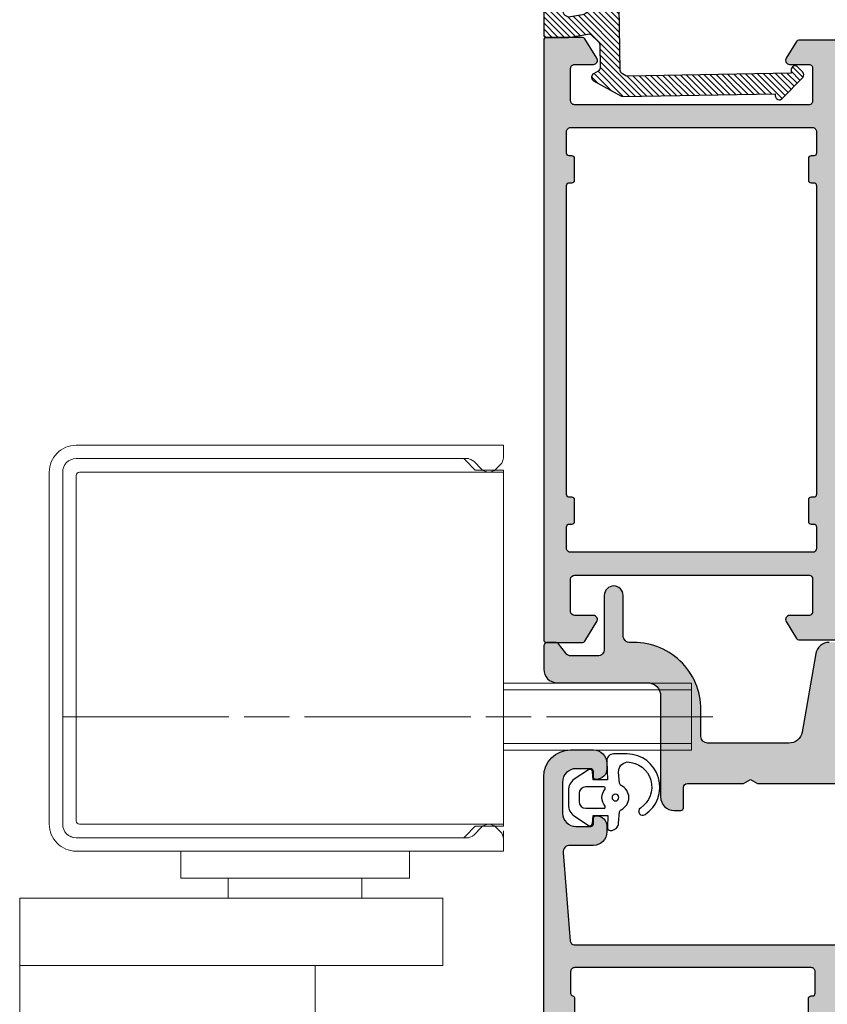
# Model space of a CAD drawing. Units: millimetres. Extents: x 121 to 9948, y -206 to 3918.
# Drawn here: x 8735 to 8795, y 2717 to 2790 of the extents above; entities that cross this region are included whole.
import ezdxf

# ---------------------------------------------------------------- set-up
doc = ezdxf.new("R2010")
doc.units = ezdxf.units.MM
doc.linetypes.add('CENTERLINE', pattern=[30, 12, -1.5, 3, -1.5, 12])
for name, color, linetype in [('Alum-Profile-Contour_Deko', 4, 'Continuous'), ('Alum-Profile-Hatch_Deko', 1, 'Continuous'), ('LIST-ANSLAG', 2, 'Continuous')]:
    doc.layers.add(name, color=color, linetype=linetype)
doc.layers.add('Dimensions_Deko', color=7, linetype='Continuous', lineweight=0)

# ---------------------------------------------------------------- blocks, each defined once
blk = doc.blocks.new('Door closer')
at = {"color": 251, "linetype": 'Continuous', "true_color": 0x4d4d4d}
for p, q in [((49.98059237999951, 76.94809000000032), (18.18059199999925, 76.94809000000032)), ((49.98059237999951, 76.03742986000032), (49.98059237999951, 76.94809000000032)), ((47.03059239999948, 75.94809004000024), (18.18059199999925, 75.94809004000024)), ((18.18059199999925, 75.94809004000024), (47.36993219999931, 75.94809004000024)), ((47.03059239999948, 75.94809005000025), (47.13059239999939, 75.84809004000022)), ((47.88059239999939, 75.09809003600026), (47.13059239999939, 75.84809004000022)), ((47.8002622999993, 75.72842012000024), (48.36092249999956, 75.16775995060027)), ((49.42158263799956, 75.16775995060027), (49.76092246999951, 75.50709978000032)), ((16.18059199999925, 74.94809004000024), (16.18059199999925, 48.74809000000027)), ((17.18059199999925, 74.94809004000024), (17.18059199999925, 48.74809000000027)), ((17.18059199999925, 48.74809000000027), (17.18059199999925, 74.94809004000024)), ((18.43059199999925, 74.94809004000024), (49.98059237999951, 74.94809004000024)), ((49.98059237999951, 75.09809003600026), (47.88059239999939, 75.09809003600026)), ((49.98059237999951, 75.04809004000026), (49.98059237999951, 75.09809003600026)), ((49.98059237999951, 74.94809004000024), (49.98059237999951, 75.04809004000026)), ((49.98059237999951, 74.84809004000022), (49.98059237999951, 74.94809004000024)), ((49.98059237999951, 48.8480900000003), (49.98059237999951, 74.84809004000022)), ((18.18059199999925, 48.99809000000027), (18.18059199999925, 74.69809004000024)), ((63.98059400000056, 59.24807999999939), (49.98059400000056, 59.24807999999939)), ((63.98059400000056, 58.74807999999939), (49.98059400000056, 58.74807999999939)), ((63.98059400000056, 59.24807999999939), (63.98059400000056, 54.24807999999939)), ((63.98059400000056, 54.74807999999939), (49.98059400000056, 54.74807999999939)), ((63.98059400000056, 54.24807999999939), (49.98059400000056, 54.24807999999939)), ((49.98059237999951, 48.74809000000027), (18.43059199999925, 48.74809000000027)), ((47.13059239999939, 47.8480900000003), (47.88059239999939, 48.5980900000003)), ((48.36092249999956, 48.52842000000032), (47.8002622999993, 47.96776000000023)), ((47.88059239999939, 48.5980900000003), (49.98059237999951, 48.5980900000003)), ((49.76092246999951, 48.18908000000022), (49.42158263799956, 48.52842000000032)), ((49.98059237999951, 48.74809000000027), (49.98059237999951, 48.8480900000003)), ((49.98059237999951, 48.64809000000025), (49.98059237999951, 48.74809000000027)), ((49.98059237999951, 48.5980900000003), (49.98059237999951, 48.64809000000025)), ((18.18059199999925, 47.74809000000027), (47.03059239999948, 47.74809000000027)), ((47.36993219999931, 47.74809000000027), (18.18059199999925, 47.74809000000027)), ((47.13059239999939, 47.8480900000003), (47.03059239999948, 47.74809000000027)), ((49.98059237999951, 46.74809000000027), (49.98059237999951, 47.65875000000028)), ((49.98059400000056, 47.04808000000048), (49.98059400000056, 48.24807999999939)), ((49.98059400000056, 46.74807999999939), (49.98059400000056, 47.04808000000048)), ((18.18059199999925, 46.74809000000027), (49.98059237999951, 46.74809000000027)), ((25.98052800000005, 44.7480400000004), (25.98052800000005, 46.74807999999939)), ((42.98052800000005, 46.74807999999939), (42.98052800000005, 44.7480400000004)), ((42.98052800000005, 44.7480400000004), (25.98052800000005, 44.7480400000004)), ((29.50555200000053, 44.19809999999961), (29.50555200000053, 44.7480400000004)), ((29.50555200000053, 44.7480400000004), (29.50555200000053, 43.2480400000004)), ((39.45562600000085, 44.7480400000004), (39.45557800000097, 43.2480400000004)), ((39.45562600000085, 44.19809999999961), (39.45562600000085, 44.7480400000004)), ((13.98058599999968, 29.99807999999939), (13.98058599999968, 43.2480400000004)), ((13.98058599999968, 43.2480400000004), (32.50554999999986, 43.2480400000004)), ((29.50555200000053, 43.2480400000004), (45.48059400000056, 43.2480400000004)), ((45.48059400000056, 43.2480400000004), (45.48059400000056, 38.2480400000004)), ((13.98058599999968, 38.2480400000004), (32.42637400000058, 38.2480400000004)), ((45.48059400000056, 38.2480400000004), (32.42637400000058, 38.2480400000004)), ((35.98059000000103, 38.2480400000004), (35.98059000000103, 29.99807999999939)), ((35.98059000000103, 38.2480400000004), (35.98059000000103, 29.9980599999999))]:
    blk.add_line(p, q, dxfattribs=at)
at = {"color": 251, "linetype": 'CENTERLINE', "true_color": 0x4d4d4d}
for p, q in [((17.18059199999925, 56.74809000000027), (57.24449499999946, 56.74809000000027)), ((65.55609200000072, 56.74807999999939), (20.48059199999989, 56.74807999999939))]:
    blk.add_line(p, q, dxfattribs=at)
at = {"color": 251, "linetype": 'Continuous', "true_color": 0x4d4d4d}
for centre, radius, start, end in [((18.18059199999925, 74.94809004000024), 2, 89.999989999999, 180.000010000001), ((18.18059199999925, 74.94809004000024), 1, 90, 180), ((18.18059199999925, 74.94809004000024), 1, 89.999989999999, 180.000010000001), ((47.2699321999994, 75.19809003600028), 0.75, 44.99998999998866, 90.00000900000612), ((49.23059237999951, 76.03742986000032), 0.75, 314.9999900000091, 1.000000100642856e-05), ((18.43059199999925, 74.69809004000024), 0.25, 90, 180), ((48.89125254999954, 75.69809004000024), 0.75, 224.9999899999887, 315.0000100000113), ((18.18059199999925, 48.74809000000027), 2, 179.999989999999, 270.000010000001), ((18.18059199999925, 48.74809000000027), 1, 179.999989999999, 270.000010000001), ((18.18059199999925, 48.74809000000027), 1, 180, 270), ((18.43059199999925, 48.99809000000027), 0.25, 180, 270), ((48.89125254999954, 47.99809000000027), 0.75, 44.99998999998866, 135.0000129999875), ((47.2699321999994, 48.49809000000027), 0.75, 269.999989999999, 315.0000100000113), ((49.23059237999951, 47.65875000000028), 0.75, 359.999989999999, 45.0000099999909)]:
    blk.add_arc(centre, radius, start, end, dxfattribs=at)
blk = doc.blocks.new('74002')
at = {"layer": 'Alum-Profile-Hatch_Deko', "true_color": 0xa6a6a6}
h = blk.add_hatch(color=253, dxfattribs=at)
h.dxf.hatch_style = 1
edge = h.paths.add_edge_path(flags=16)
edge.add_arc((15.49999999999996, 1.99999999995752), 0.2999999999999936, -90.00000002239989, 3.609557097661309e-11, ccw=False)
edge.add_line((15.49999999988268, 1.699999999957527), (13.89999999992165, 1.700000000584168))
edge.add_arc((13.89999999999991, 1.900000000584036), 0.1999999999998678, 180.0000000000142, 269.99999997757834, ccw=False)
edge.add_line((13.70000000000005, 1.900000000583987), (13.70000000000005, 2.10000000074524))
edge.add_arc((13.49999999999995, 2.100000000745421), 0.2000000000000917, 359.9999999999481, 449.9999999762115)
edge.add_line((13.50000000008299, 2.300000000745513), (11.90000000008308, 2.300000001408534))
edge.add_arc((11.90000000000004, 2.100000001408535), 0.1999999999999993, 89.9999999762115, 179.9999999999481)
edge.add_line((11.70000000000005, 2.100000001408716), (11.70000000000005, 1.899999999833199))
edge.add_arc((11.49999999999991, 1.899999999833057), 0.2000000000001307, -89.99999999997561, 4.0813574742060155e-11, ccw=False)
edge.add_line((11.5, 1.699999999832926), (-11.49999999999977, 1.699999999832926))
edge.add_arc((-11.49999999999997, 1.899999999833), 0.2000000000000739, 180.0000000000733, 270.000000000057, ccw=False)
edge.add_line((-11.70000000000005, 1.899999999832744), (-11.70000000000005, 2.100000001408716))
edge.add_arc((-11.90000000000004, 2.100000001408535), 0.1999999999999993, 5.190665240148477e-11, 90.00000002378852)
edge.add_line((-11.90000000008308, 2.300000001408534), (-13.50000000008299, 2.300000000745058))
edge.add_arc((-13.50000000000012, 2.100000000745137), 0.1999999999999211, 90.00000002373964, 179.9999999999705)
edge.add_line((-13.70000000000005, 2.10000000074524), (-13.70000000000005, 1.900000000583987))
edge.add_arc((-13.89999999999991, 1.900000000584036), 0.1999999999998678, 270.00000002242166, 359.99999999998573, ccw=False)
edge.add_line((-13.89999999992165, 1.700000000584168), (-15.49999999988268, 1.699999999957527))
edge.add_arc((-15.50000000000013, 1.999999999957349), 0.2999999999998224, 180.0000000000182, 270.00000002243246, ccw=False)
edge.add_line((-15.79999999999995, 1.999999999957254), (-15.79999999999995, 19.99999999995725))
edge.add_arc((-15.49999999999994, 19.99999999995742), 0.3000000000000131, 90.0000000000112, 180.0000000000319, ccw=False)
edge.add_line((-15.5, 20.29999999995744), (-13.90000000000009, 20.29999999995744))
edge.add_arc((-13.9000000000002, 20.09999999995728), 0.2000000000001592, -3.26281224261038e-11, 89.99999999996737, ccw=False)
edge.add_line((-13.70000000000005, 20.09999999995716), (-13.70000000000005, 19.89999999995734))
edge.add_arc((-13.5000000000002, 19.89999999995737), 0.1999999999998465, 180.0000000000082, 269.9999999999919)
edge.add_line((-13.50000000000023, 19.69999999995753), (-11.89999999999986, 19.69999999995753))
edge.add_arc((-11.89999999999993, 19.89999999995742), 0.1999999999998892, 270.0000000000203, 359.9999999999797)
edge.add_line((-11.70000000000005, 19.89999999995734), (-11.70000000000005, 20.09999999995762))
edge.add_arc((-11.50000000000019, 20.09999999995758), 0.1999999999998536, 90.00000000001017, 179.9999999999898, ccw=False)
edge.add_line((-11.50000000000023, 20.29999999995744), (11.50000000000023, 20.29999999995744))
edge.add_arc((11.50000000000019, 20.09999999995758), 0.1999999999998536, 1.0174971976084635e-11, 89.99999999998983, ccw=False)
edge.add_line((11.70000000000005, 20.09999999995762), (11.70000000000005, 19.89999999995734))
edge.add_arc((11.89999999999993, 19.89999999995742), 0.1999999999998892, 180.0000000000203, 269.9999999999797)
edge.add_line((11.89999999999986, 19.69999999995753), (13.5, 19.69999999995753))
edge.add_arc((13.50000000000003, 19.89999999995754), 0.2000000000000171, 269.9999999999919, 359.999999999943)
edge.add_line((13.70000000000005, 19.89999999995734), (13.70000000000005, 20.09999999995716))
edge.add_arc((13.9000000000002, 20.09999999995728), 0.2000000000001592, 90.00000000003263, 180.0000000000326, ccw=False)
edge.add_line((13.90000000000009, 20.29999999995744), (15.5, 20.29999999995744))
edge.add_arc((15.50000000000011, 19.99999999995759), 0.2999999999998444, 2.2282620193436742e-11, 90.00000000002137, ccw=False)
edge.add_line((15.79999999999995, 19.99999999995771), (15.79999999999995, 1.999999999957708))
edge = h.paths.add_edge_path()
edge.add_arc((16.4000000000003, 22.29999999995787), 0.3000000000001641, 179.9999999999966, 270.00000000000335, ccw=False)
edge.add_line((16.10000000000014, 22.29999999995789), (16.10000000000014, 22.59999999995807))
edge.add_line((16.10000000000014, 22.59999999995807), (17.02376043070353, 24.19999999995753))
edge.add_arc((16.85055534994667, 24.29999999995766), 0.2000000000000472, 329.9999999999638, 449.9999999999857)
edge.add_line((16.85055534994672, 24.49999999995771), (15.46491470389151, 24.49999999995771))
edge.add_arc((15.46491470389142, 23.49999999995769), 1.000000000000014, 89.99999999999511, 149.9999999999996)
edge.add_line((14.59888930010698, 23.99999999995771), (13.58852632902494, 22.24999999995771))
edge.add_arc((13.15551362713239, 22.49999999995738), 0.500000000000125, 270.00000000003297, 330.000000000052, ccw=False)
edge.add_line((13.15551362713268, 21.99999999995725), (-13.15551362713268, 21.99999999995725))
edge.add_arc((-13.15551362713272, 22.49999999995726), 0.5000000000000107, 210.0000000000007, 270.00000000000466, ccw=False)
edge.add_line((-13.58852632902494, 22.24999999995725), (-14.59888930010698, 23.99999999995725))
edge.add_arc((-15.46491470389151, 23.49999999995709), 1.000000000000164, 30.0000000000054, 90)
edge.add_line((-15.46491470389151, 24.49999999995725), (-16.85055534994649, 24.49999999995725))
edge.add_arc((-16.85055534994661, 24.29999999995717), 0.200000000000081, 89.99999999996538, 210.0000000000201)
edge.add_line((-17.02376043070353, 24.19999999995707), (-16.10000000000014, 22.59999999995716))
edge.add_line((-16.10000000000014, 22.59999999995716), (-16.10000000000014, 22.29999999995744))
edge.add_arc((-16.40000000000013, 22.29999999995725), 0.2999999999999936, -89.99999999999261, 3.5981884138891473e-11, ccw=False)
edge.add_line((-16.40000000000009, 21.99999999995725), (-20.25278640449983, 21.99999999995725))
edge.add_arc((-20.25278640449956, 21.69999999995691), 0.3000000000003453, 90.00000000005225, 136.0325532874285)
edge.add_arc((-20.6162346570028, 22.03760554179161), 0.1961910232681603, 160.0927937712108, 318.76050839702384, ccw=False)
edge.add_line((-20.80070234634059, 22.10440815552329), (-20.74864564627796, 22.27596220214855))
edge.add_line((-20.74864564627796, 22.27596220214855), (-19.66408119930634, 24.16180589400938))
edge.add_line((-19.66408119930634, 24.16180589400938), (-19.34232347108832, 24.15124452778264))
edge.add_arc((-19.33576221060103, 24.35113687346093), 0.1999999999998811, 268.1199999999786, 388.1199999999795)
edge.add_line((-19.15936973097791, 24.44540082803724), (-19.31150364208634, 24.73008311126841))
edge.add_arc((-20.01707356057937, 24.35302729296279), 0.8000000000002436, 28.11999999998497, 78.12000000001194)
edge.add_line((-19.85238347356358, 25.13589201642344), (-21.6656139442216, 25.51733861255116))
edge.add_arc((-21.72906262605796, 25.21573129871889), 0.3082088690869983, 78.11999999998335, 179.8863739944276)
edge.add_line((-22.03727088907158, 25.21634252209378), (-22.03718721128394, 23.71198470728314))
edge.add_line((-22.03718721128394, 23.71198470728314), (-21.98934146128545, 23.69746629803558))
edge.add_arc((-22.07645191676957, 23.41039179804406), 0.3000000000000507, -25.320814721409192, 73.12000000000091, ccw=False)
edge.add_line((-21.80527374563235, 23.28208591548719), (-22.29999999999995, 21.99999999995771))
edge.add_line((-22.29999999999995, 21.99999999995771), (-22.29999999999995, 18.98751566644933))
edge.add_arc((-22.1, 18.98751566644918), 0.1999999999999531, 179.9999999999593, 238.2284295004786)
edge.add_line((-22.2053068047519, 18.81748485490925), (-20.9579602071276, 18.04495378583988))
edge.add_arc((-20.80000000000004, 18.30000000315009), 0.3000000000000442, 238.2284295005574, 360.0000000000244)
edge.add_line((-20.5, 18.30000000315022), (-20.5, 19.73417878954024))
edge.add_arc((-20.23924116099587, 19.74208939634507), 0.2608788029311772, 81.34878382165391, 181.7376416370861, ccw=False)
edge.add_line((-20.20000000000005, 20.00000000315003), (-17.80000000000086, 20.00000000314958))
edge.add_arc((-17.76075883900407, 19.74208939634484), 0.2608788029311029, -1.7376416370358925, 98.65121617856562, ccw=False)
edge.add_line((-17.5, 19.73417878954024), (-17.5, 13.90000000314967))
edge.add_line((-17.5, 13.90000000314967), (-17.5, 11.90000000314967))
edge.add_line((-17.5, 11.90000000314967), (-17.5, 2.300000003149762))
edge.add_arc((-17.79999999999984, 2.300000003149876), 0.2999999999998408, 269.9999999999783, 359.9999999999783, ccw=False)
edge.add_line((-17.79999999999995, 2.000000003150035), (-20.20000000000005, 2.000000003150035))
edge.add_arc((-20.20000000000016, 2.300000003149876), 0.2999999999998408, 180.0000000000217, 270.00000000002166, ccw=False)
edge.add_line((-20.5, 2.300000003149762), (-20.5, 3.700000003149853))
edge.add_arc((-20.79999999999997, 3.700000003149666), 0.2999999999999652, 3.579184201540693e-11, 121.7715704994694)
edge.add_line((-20.9579602071276, 3.955046220459735), (-22.40530680475194, 3.058647243217365))
edge.add_arc((-22.30000000000042, 2.888616431677643), 0.1999999999995807, 121.771570499462, 179.9999999999702)
edge.add_line((-22.5, 2.888616431677747), (-22.5, 0.2000000000002728))
edge.add_arc((-22.29999999999984, 0.2000000000001538), 0.2000000000001556, 179.9999999999659, 269.9999999999685)
edge.add_line((-22.29999999999995, 0), (22.29999999999995, 0))
edge.add_arc((22.29999999999973, 0.2000000000000401), 0.2000000000000401, 270.0000000000641, 360.0000000000667)
edge.add_line((22.49999999999977, 0.2000000000002728), (22.49999999999977, 2.888616431677747))
edge.add_arc((22.30000000000009, 2.888616431678039), 0.1999999999996867, 359.9999999999161, 418.2284295005209)
edge.add_line((22.40530680475172, 3.05864724321782), (20.95796020712783, 3.955046220459735))
edge.add_arc((20.80000000000001, 3.70000000314973), 0.3000000000000097, 58.22842950049423, 179.9999999999764)
edge.add_line((20.5, 3.700000003149853), (20.5, 2.300000003149762))
edge.add_arc((20.19999999999999, 2.300000003149592), 0.3000000000000114, -89.99999999998909, 3.26281224261038e-11, ccw=False)
edge.add_line((20.20000000000005, 2.00000000314958), (17.79999999999995, 2.00000000314958))
edge.add_arc((17.80000000000001, 2.300000003149592), 0.3000000000000114, 179.9999999999674, 269.9999999999891, ccw=False)
edge.add_line((17.5, 2.300000003149762), (17.5, 11.90000000314967))
edge.add_line((17.5, 11.90000000314967), (17.5, 13.90000000314967))
edge.add_line((17.5, 13.90000000314967), (17.5, 19.73417878953887))
edge.add_arc((17.76075883900397, 19.74208939634477), 0.2608788029310461, 81.34878382161332, 181.7376416373212, ccw=False)
edge.add_line((17.79999999999995, 20.00000000314958), (20.20000000000005, 20.00000000315003))
edge.add_arc((20.23924116099587, 19.74208939634507), 0.2608788029311772, -1.737641637086199, 98.65121617834609, ccw=False)
edge.add_line((20.5, 19.73417878954024), (20.5, 18.30000000314976))
edge.add_arc((20.79999999999992, 18.30000000314987), 0.2999999999999226, 180.000000000021, 301.771570499484)
edge.add_line((20.9579602071276, 18.04495378583988), (22.20530680475167, 18.81748485490925))
edge.add_arc((22.0999999999999, 18.98751566644938), 0.2000000000000533, 301.7715704994607, 359.9999999999848)
edge.add_line((22.29999999999995, 18.98751566644933), (22.29999999999995, 21.99999999995771))
edge.add_line((22.29999999999995, 21.99999999995771), (21.80527374563235, 23.28208591548764))
edge.add_arc((22.07645191676955, 23.41039179804453), 0.3000000000000348, 106.87999999999579, 205.3208147214129, ccw=False)
edge.add_line((21.98934146128545, 23.69746629803603), (22.03718721128394, 23.71198470728359))
edge.add_line((22.03718721128394, 23.71198470728359), (22.03727088907158, 25.21634252210833))
edge.add_arc((21.72906262605785, 25.21573129871964), 0.3082088690871348, 0.1136260081388541, 101.879999999991)
edge.add_line((21.6656139442216, 25.51733861255207), (19.85238347356358, 25.13589201642435))
edge.add_arc((20.01707356057969, 24.35302729296371), 0.8000000000003007, 101.8800000000109, 154.7793791106647)
edge.add_arc((19.57877363324144, 24.78623900002884), 0.2999998078489883, 197.6519399849237, 197.9242563975996, ccw=False)
edge.add_line((19.29289896514001, 24.69526890138468), (19.15936973097791, 24.44540082803769))
edge.add_arc((19.33576221060098, 24.35113687346137), 0.1999999999998543, 151.8800000000103, 271.8799999999687)
edge.add_line((19.34232347108809, 24.15124452778309), (19.66408119930634, 24.16180589400983))
edge.add_line((19.66408119930634, 24.16180589400983), (20.74864564627819, 22.27596220214809))
edge.add_line((20.74864564627819, 22.27596220214809), (20.80070234634036, 22.1044081555242))
edge.add_arc((20.61623465700271, 22.03760554179241), 0.1961910232680648, -138.76050839721762, 19.907206228832308, ccw=False)
edge.add_arc((20.25278640450004, 21.69999999995751), 0.3000000000001991, 43.96744671280138, 89.99999999995386)
edge.add_line((20.25278640450028, 21.99999999995771), (16.40000000000032, 21.99999999995771))
at = {"layer": 'Alum-Profile-Contour_Deko'}
blk.add_lwpolyline([(-22.29999999999995, 21.99999999995771), (-22.29999999999995, 18.98751566644933, 0.2596812337301362), (-22.2053068047519, 18.81748485490925), (-20.9579602071276, 18.04495378583988, 0.5877032589249179), (-20.5, 18.30000000315022), (-20.5, 19.73417878954024, -0.4683749459842422), (-20.20000000000005, 20.00000000315003), (-17.80000000000086, 20.00000000314958, -0.4683749459851415), (-17.5, 19.73417878954024), (-17.5, 13.90000000314967), (-17.5, 11.90000000314967), (-17.5, 2.300000003149762, -0.4142135623730951), (-17.79999999999995, 2.000000003150035), (-20.20000000000005, 2.000000003150035, -0.414213562373095), (-20.5, 2.300000003149762), (-20.5, 3.700000003149853, 0.5877032589247204), (-20.9579602071276, 3.955046220459735), (-22.40530680475194, 3.058647243217365, 0.2596812337300832), (-22.5, 2.888616431677747), (-22.5, 0.2000000000002728, 0.4142135623731106), (-22.29999999999995, 0), (22.29999999999995, 0, 0.4142135623731106), (22.49999999999977, 0.2000000000002728), (22.49999999999977, 2.888616431677747, 0.2596812337305344), (22.40530680475172, 3.05864724321782), (20.95796020712783, 3.955046220459735, 0.5877032589250059), (20.5, 3.700000003149853), (20.5, 2.300000003149762, -0.4142135623732061), (20.20000000000005, 2.00000000314958), (17.79999999999995, 2.00000000314958, -0.4142135623732062), (17.5, 2.300000003149762), (17.5, 11.90000000314967), (17.5, 13.90000000314967), (17.5, 19.73417878953887, -0.4683749459857081), (17.79999999999995, 20.00000000314958), (20.20000000000005, 20.00000000315003, -0.468374945984242), (20.5, 19.73417878954024), (20.5, 18.30000000314976, 0.5877032589248914), (20.9579602071276, 18.04495378583988), (22.20530680475167, 18.81748485490925, 0.2596812337301574), (22.29999999999995, 18.98751566644933), (22.29999999999995, 21.99999999995771)], format="xyb", dxfattribs=at)
blk.add_lwpolyline([(15.79999999999995, 1.999999999957708, -0.4142135624877876), (15.49999999988268, 1.699999999957527), (13.89999999992165, 1.700000000584168, -0.4142135622584038), (13.70000000000005, 1.900000000583987), (13.70000000000005, 2.10000000074524, 0.4142135622517545), (13.50000000008299, 2.300000000745513), (11.90000000008308, 2.300000001408534, 0.4142135624944355), (11.70000000000005, 2.100000001408716), (11.70000000000005, 1.899999999833199, -0.4142135623731784), (11.5, 1.699999999832926), (-11.49999999999977, 1.699999999832926, -0.4142135623730118), (-11.70000000000005, 1.899999999832744), (-11.70000000000005, 2.100000001408716, 0.4142135624944355), (-11.90000000008308, 2.300000001408534), (-13.50000000008299, 2.300000000745058, 0.4142135622515882), (-13.70000000000005, 2.10000000074524), (-13.70000000000005, 1.900000000583987, -0.4142135622584038), (-13.89999999992165, 1.700000000584168), (-15.49999999988268, 1.699999999957527, -0.4142135624876765), (-15.79999999999995, 1.999999999957254), (-15.79999999999995, 19.99999999995725, -0.4142135623732012), (-15.5, 20.29999999995744), (-13.90000000000009, 20.29999999995744, -0.414213562373095), (-13.70000000000005, 20.09999999995716), (-13.70000000000005, 19.89999999995734, 0.4142135623730119), (-13.50000000000023, 19.69999999995753), (-11.89999999999986, 19.69999999995753, 0.4142135623728868), (-11.70000000000005, 19.89999999995734), (-11.70000000000005, 20.09999999995762, -0.414213562372991), (-11.50000000000023, 20.29999999995744), (11.50000000000023, 20.29999999995744, -0.414213562372991), (11.70000000000005, 20.09999999995762), (11.70000000000005, 19.89999999995734, 0.4142135623728868), (11.89999999999986, 19.69999999995753), (13.5, 19.69999999995753, 0.4142135623728453), (13.70000000000005, 19.89999999995734), (13.70000000000005, 20.09999999995716, -0.414213562373095), (13.90000000000009, 20.29999999995744), (15.5, 20.29999999995744, -0.4142135623730903), (15.79999999999995, 19.99999999995771)], format="xyb", close=True, dxfattribs=at)
blk = doc.blocks.new('74517')
at = {"layer": 'Alum-Profile-Hatch_Deko', "true_color": 0xa6a6a6}
h = blk.add_hatch(color=253, dxfattribs=at)
h.dxf.hatch_style = 1
edge = h.paths.add_edge_path()
edge.add_line((-50.36719635719555, -1.332484381990071), (-50.35539955179001, -1.28845810484836))
edge.add_line((-50.35539955179001, -1.28845810484836), (-48.8468977773764, -1.235780062106187))
edge.add_arc((-48.8364279283657, -1.535597310211835), 0.2999999999999173, -9.999999999996987, 91.99999999999028, ccw=False)
edge.add_line((-48.54098560246211, -1.587691763511884), (-48.8814788270588, -3.51872479786789))
edge.add_arc((-49.66932502946802, -3.37980625573492), 0.7999999999993621, 300.00000000004155, 350.00000000003376, ccw=False)
edge.add_line((-49.26932502946784, -4.072626578761628), (-49.54886312521057, -4.234017973587015))
edge.add_arc((-49.64886312521042, -4.060812892830172), 0.199999999999884, 180.0000000000079, 299.9999999999679, ccw=False)
edge.add_line((-49.8488631252103, -4.060812892830199), (-49.8488631252103, -3.715170818203205))
edge.add_line((-49.8488631252103, -3.715170818203205), (-51.5821030304196, -2.69801984456717))
edge.add_arc((-51.69293287447177, -3.013461996265386), 0.3343456376276328, 70.64119696312272, 203.304945720486)
edge.add_line((-51.9999999987167, -3.14573741578306), (-51.98999999227271, -6.998523820283026))
edge.add_arc((-51.68999999227253, -6.998523820283026), 0.3000000000001819, 180, 270)
edge.add_line((-51.68999999227253, -7.298523820283208), (-51.38999999227281, -7.298523820283208))
edge.add_line((-51.38999999227281, -7.298523820283208), (-49.78999999227244, -6.374763389579584))
edge.add_arc((-49.68999999227256, -6.547968470336358), 0.1999999999998418, -1.1880274541908875e-11, 119.9999999999867, ccw=False)
edge.add_line((-49.48999999227271, -6.5479684703364), (-49.48999999227271, -9.899542820282932))
edge.add_arc((-48.98999999227271, -9.899542820282932), 0.5, 180, 270)
edge.add_line((-48.98999999227271, -10.39954282028293), (-48.89367301083621, -10.39954282028293))
edge.add_arc((-48.89367301083627, -10.89954282028299), 0.5000000000000568, 6.480149750132114e-12, 89.99999999999352, ccw=False)
edge.add_line((-48.39367301083621, -10.89954282028293), (-48.39367301083621, -11.0995428202832))
edge.add_arc((-48.89367301083621, -11.0995428202832), 0.5, -90, 0, ccw=False)
edge.add_line((-48.89367301083621, -11.5995428202832), (-52.75457337965918, -11.5995428202832))
edge.add_arc((-52.75457337965903, -10.59954282028297), 1.000000000000234, 189.99999999999, 269.9999999999915, ccw=False)
edge.add_line((-53.7393811326715, -10.77319099794977), (-54.77041724431501, -4.925894642616186))
edge.add_arc((-55.75522499732698, -5.099542820282942), 0.9999999999997362, 9.99999999999252, 89.99999999999389)
edge.add_line((-55.75522499732688, -4.099542820283204), (-61.79999999153642, -4.099542820283204))
edge.add_arc((-61.79999999153642, -4.599542820283204), 0.5, 90, 180)
edge.add_line((-62.29999999153642, -4.599542820283204), (-62.29999999153642, -6.59954282028275))
edge.add_arc((-67.29999999153652, -6.599542820282847), 5.000000000000099, -93.02245178310932, 1.0800249583553523e-12, ccw=False)
edge.add_arc((-67.5899999915287, -12.09189204443139), 0.4999999999999533, 86.97754821688429, 179.9999999997995)
edge.add_line((-68.08999999152866, -12.09189204442964), (-68.08999999153957, -15.09954282028548))
edge.add_arc((-68.78999999153939, -15.09954282028298), 0.6999999999998181, 179.9999999997953, 359.99999999979525, ccw=False)
edge.add_line((-69.48999999153921, -15.09954282028048), (-69.48999999152511, -11.09563621116558))
edge.add_arc((-69.98999999152511, -11.09563621116376), 0.5, 359.9999999997916, 450)
edge.add_line((-69.98999999152511, -10.59563621116376), (-71.9699665922085, -10.59563621116376))
edge.add_arc((-71.96996659220794, -11.09563621116348), 0.4999999999997176, 90.00000000006351, 141.9199364381827)
edge.add_line((-72.3635414301848, -10.78725520184025), (-72.90991548725606, -11.48457142587722))
edge.add_arc((-73.14606039004248, -11.29954282028288), 0.3000000000003246, 270.00000000003524, 321.91993643815806, ccw=False)
edge.add_line((-73.1460603900423, -11.5995428202832), (-73.69999999154743, -11.5995428202832))
edge.add_arc((-73.69999999154737, -11.29954282028297), 0.3000000000002387, 179.9999999990555, 269.9999999999891, ccw=False)
edge.add_line((-73.99999999154761, -11.29954282027802), (-73.99999999151987, -9.600000004177673))
edge.add_arc((-72.99999999151993, -9.600000004193987), 0.9999999999999432, 89.99999999999682, 179.9999999990653, ccw=False)
edge.add_line((-72.99999999151987, -8.600000004194044), (-66.29999999153642, -8.600000004194044))
edge.add_arc((-66.29999999153642, -7.600000004194044), 1, 270, 360)
edge.add_line((-65.29999999153642, -7.600000004194044), (-65.29999999153642, -0.09852382028293505))
edge.add_arc((-64.29999999153665, -0.09852382028316242), 0.9999999999997726, 89.99999999998698, 179.999999999987, ccw=False)
edge.add_line((-64.29999999153642, 0.9014761797166102), (-63.79999999153642, 0.901476179717065))
edge.add_arc((-63.79999999153642, 0.7014761797167921), 0.2000000000002728, 0, 90, ccw=False)
edge.add_line((-63.59999999153615, 0.7014761797167921), (-63.59999999153615, -0.7985238202832079))
edge.add_arc((-63.29999999153642, -0.7985238202832079), 0.2999999999997272, 180, 270)
edge.add_line((-63.29999999153642, -1.098523820282935), (-59.12059279137748, -1.098523820282935))
edge.add_line((-59.12059279137748, -1.098523820282935), (-58.59999999152797, -1.399088213414416))
edge.add_line((-58.59999999152797, -1.399088213414416), (-58.07940719167846, -1.098523820282935))
edge.add_line((-58.07940719167846, -1.098523820282935), (-52.0042012248523, -1.09852382028339))
edge.add_line((-52.0042012248523, -1.09852382028339), (-50.73461981861328, -1.544616416346344))
edge.add_arc((-50.65697410508272, -1.254838668459056), 0.3000000000004987, 255.0000000000634, 344.9999999999742)
at = {"layer": 'Alum-Profile-Contour_Deko', "elevation": 4.884420372070659e-09}
blk.add_lwpolyline([(-52.75457337965918, -11.5995428202832, -0.3639702342662093), (-53.7393811326715, -10.77319099794977), (-54.77041724431501, -4.925894642616186, 0.3639702342662092), (-55.75522499732688, -4.099542820283204), (-61.79999999153642, -4.099542820283204, 0.414213562373095), (-62.29999999153642, -4.599542820283204), (-62.29999999153642, -6.59954282028275, -0.4297499580208989), (-67.56363635516573, -11.59258756950885, 0.4297499580198919), (-68.08999999152866, -12.09189204442964), (-68.08999999153957, -15.09954282028548, -0.9999999999999999), (-69.48999999153921, -15.09954282028048), (-69.48999999152511, -11.09563621116558, 0.4142135623741606), (-69.98999999152511, -10.59563621116376), (-71.9699665922085, -10.59563621116376, 0.2305002575592273), (-72.3635414301848, -10.78725520184025), (-72.90991548725606, -11.48457142587722, -0.2305002575592428), (-73.1460603900423, -11.5995428202832), (-73.69999999154743, -11.5995428202832, -0.4142135623778677), (-73.99999999154761, -11.29954282027802), (-73.99999999151987, -9.600000004177673, -0.4142135623683334), (-72.99999999151987, -8.600000004194044), (-66.29999999153642, -8.600000004194044, 0.414213562373095), (-65.29999999153642, -7.600000004194044), (-65.29999999153642, -0.09852382028293505, -0.414213562373095), (-64.29999999153642, 0.9014761797166102), (-63.79999999153642, 0.901476179717065, -0.414213562373095), (-63.59999999153615, 0.7014761797167921), (-63.59999999153615, -0.7985238202832079, 0.414213562373095), (-63.29999999153642, -1.098523820282935), (-59.12059279137748, -1.098523820282935), (-58.59999999152797, -1.399088213414416), (-58.07940719167846, -1.098523820282935), (-52.0042012248523, -1.09852382028339)], format="xyb", dxfattribs=at)
blk = doc.blocks.new('*U27')
at = {"layer": 'LIST-ANSLAG', "color": 251, "true_color": 0x636466}
for points in [[(-2.866092718879372, 2.706422128625491), (-2.920624415303791, 1.313070301961488), (-1.853357869919819, 1.313070301961488), (-1.792347711825641, 1.951763809020122, -0.4995370695832079), (-1.495630866391366, 2.071117477773441), (-0.4429729718021918, 1.365081502539397, -0.250021237196914), (0, 0.5345871378049196), (0, -0.5345871378049196, -0.250021237196914), (-0.4429729718021918, -1.365081502541216), (-1.495630866391366, -2.07111747777526, -0.4995370695831766), (-1.792347711825641, -1.951763809021941), (-1.857985402005397, -1.344268592258231), (-2.925251947390279, -1.344268592258231), (-2.907549508807278, -2.232568851450196, -0.4400105308918378), (-3.106788448425505, -2.450000000000728), (-3.141783913835752, -2.450000000000728, -0.3888787318529988), (-3.739500732690431, -1.902293445649775), (-3.812493182158505, -1.067985930523719, 0.2668174844056302), (-3.926443434814246, -0.9045142325612687, -0.6341045221175712), (-3.926443434814246, 0.9045142325594497, 0.2668174844056113), (-3.812493182158505, 1.0679859305219), (-3.739902033679755, 1.897706554351316, 0.3932191662530252), (-4.383469141310343, 2.649999999999636, 0.7365260079582157), (-5.356249541401667, -0.7828024892587564, -1.00000000000107), (-5.710794995947253, -1.266845380603627, -0.736345153989388), (-4.383469141310343, 3.25), (-3.364190067924937, 3.25, -0.4400105308918419)], [(-2.651471862576727, -0.8000000000010914, -0.6341370759941025), (-2.728610784160082, -0.6363636363639671, 0.3592455179659192), (-2.728610784160082, 0.6363636363621481, -0.6341370759941017), (-2.651471862576727, 0.7999999999992724), (-1.300000000000182, 0.7999999999992724, -0.4142135623730951), (-0.8000000000001819, 0.2999999999992724), (-0.8000000000001819, -0.3000000000010914, -0.4142135623730951), (-1.300000000000182, -0.8000000000010914)]]:
    blk.add_lwpolyline(points, format="xyb", close=True, dxfattribs=at)
blk.add_circle((-3.5, 0), 0.25, dxfattribs=at)
blk = doc.blocks.new('74421')
at = {"layer": 'Alum-Profile-Hatch_Deko', "true_color": 0xa6a6a6}
h = blk.add_hatch(color=253, dxfattribs=at)
h.dxf.hatch_style = 1
edge = h.paths.add_edge_path(flags=16)
edge.add_line((-35.14999999999873, 2.299999997299892), (-35.14999999999873, 19.89999999730026))
edge.add_arc((-34.84999999999888, 19.89999999730014), 0.2999999999998479, 89.9999999999797, 179.9999999999776, ccw=False)
edge.add_line((-34.84999999999877, 20.19999999729998), (-33.24999999999886, 20.19999999729998))
edge.add_arc((-33.24999999999875, 19.99999999730005), 0.1999999999999318, 3.26281224261038e-11, 90.00000000003263, ccw=False)
edge.add_line((-33.04999999999882, 19.99999999730016), (-33.04999999999882, 19.89999999730026))
edge.add_arc((-32.84999999999866, 19.89999999730014), 0.2000000000001592, 179.9999999999674, 269.9999999999674)
edge.add_line((-32.84999999999877, 19.69999999729998), (-31.24999999999886, 19.69999999729998))
edge.add_arc((-31.24999999999898, 19.89999999730014), 0.2000000000001592, 270.0000000000326, 360.0000000000326)
edge.add_line((-31.04999999999882, 19.89999999730026), (-31.04999999999882, 19.99999999730016))
edge.add_arc((-30.84999999999888, 19.99999999730004), 0.1999999999999389, 89.99999999996948, 179.9999999999654, ccw=False)
edge.add_line((-30.84999999999877, 20.19999999729998), (35.65000000000123, 20.19999999729998))
edge.add_arc((35.65000000000123, 19.99999999729971), 0.2000000000002764, 1.0231815394945443e-12, 90, ccw=False)
edge.add_line((35.8500000000015, 19.99999999729971), (35.8500000000015, 19.8999999972998))
edge.add_arc((36.05000000000132, 19.8999999972998), 0.1999999999998181, 180, 270)
edge.add_line((36.05000000000132, 19.69999999729998), (37.65000000000123, 19.69999999729998))
edge.add_arc((37.65000000000111, 19.89999999730014), 0.2000000000001592, 270.0000000000326, 360.0000000000326)
edge.add_line((37.85000000000127, 19.89999999730026), (37.85000000000127, 19.99999999730016))
edge.add_arc((38.05000000000121, 19.99999999730005), 0.1999999999999318, 89.99999999996737, 179.9999999999674, ccw=False)
edge.add_line((38.05000000000132, 20.19999999729998), (39.65000000000123, 20.19999999729998))
edge.add_arc((39.65000000000111, 19.89999999729991), 0.3000000000000718, -2.0975221559638157e-11, 89.99999999997829, ccw=False)
edge.add_line((39.95000000000118, 19.8999999972998), (39.95000000000118, 2.299999997299892))
edge.add_arc((39.65000000000131, 2.299999997300032), 0.2999999999998693, 269.99999997753287, 359.99999999997317, ccw=False)
edge.add_line((39.64999999988368, 1.999999997300165), (38.0499999999231, 1.999999997926807))
edge.add_arc((38.05000000000133, 2.199999997926823), 0.2000000000000157, 194.4775121628988, 269.99999997759056, ccw=False)
edge.add_arc((37.66270166534034, 2.099999998082468), 0.2000000000000433, 14.47751216290517, 89.99999997628171)
edge.add_line((37.66270166542313, 2.299999998082512), (36.03729833511284, 2.299999998756448))
edge.add_arc((36.03729833503018, 2.099999998756652), 0.1999999999997959, 89.99999997632038, 165.5224880479865)
edge.add_arc((35.65000000000129, 2.199999997175729), 0.2000000000001611, 269.9999999999817, 345.5224880479046, ccw=False)
edge.add_line((35.65000000000123, 1.999999997175564), (-30.84999999999877, 1.999999997175564))
edge.add_arc((-30.84999999999865, 2.199999997175379), 0.1999999999998145, 194.4775119520174, 269.99999999996436, ccw=False)
edge.add_arc((-31.23729833502744, 2.099999998756433), 0.2000000000000137, 14.47751195206214, 90.00000002376103)
edge.add_line((-31.23729833511038, 2.299999998756448), (-32.8627016654209, 2.299999998082512))
edge.add_arc((-32.86270166533801, 2.099999998082634), 0.1999999999998781, 90.0000000237468, 165.5224878371318)
edge.add_arc((-33.24999999999886, 2.199999997926812), 0.2000000000000061, 270.0000000224074, 345.5224878371035, ccw=False)
edge.add_line((-33.24999999992065, 1.999999997926807), (-34.84999999988122, 1.999999997300165))
edge.add_arc((-34.84999999999886, 2.299999997300031), 0.2999999999998657, 180.0000000000265, 270.0000000224671, ccw=False)
edge = h.paths.add_edge_path()
edge.add_arc((50.45000000394094, 3.900000032941136), 0.8000000000001251, 359.999999999996, 450.0000000000366)
edge.add_line((50.45000000394043, 4.700000032941261), (50.0500000039408, 4.700000032941261))
edge.add_arc((50.05000000394116, 3.700000032941347), 0.9999999999999147, 90.00000000002116, 180.0000000000049)
edge.add_line((49.05000000394125, 3.700000032941261), (49.05000000394125, 1.942179885191308))
edge.add_arc((48.55000000394136, 1.9421798851913), 0.4999999999998934, -94.63530212823821, 9.094947017729282e-13, ccw=False)
edge.add_line((48.5095934725507, 1.443815247379916), (41.92575608116681, 1.977621244117927))
edge.add_arc((41.95000000000139, 2.276640026804968), 0.3000000000001631, 179.99999999997, 265.36469787172945, ccw=False)
edge.add_line((41.65000000000123, 2.276640026805126), (41.65000000000123, 21.99999999730107))
edge.add_line((41.65000000000123, 21.99999999730107), (41.15527374563385, 23.28208591282964))
edge.add_arc((41.42645191677066, 23.41039179538688), 0.2999999999998257, 106.87999999979289, 205.3208147215046, ccw=False)
edge.add_line((41.33934146128763, 23.69746629537849), (41.38718721128521, 23.71198470462559))
edge.add_line((41.38718721128521, 23.71198470462559), (41.38727088907285, 25.21634251943942))
edge.add_arc((41.07906262605916, 25.21573129606211), 0.3082088690870802, 0.1136260060221387, 101.8799999999562)
edge.add_line((41.01561394422311, 25.51733860989452), (39.20238347356485, 25.13589201376681))
edge.add_arc((39.36707356058086, 24.3530272903063), 0.8000000000001494, 101.8800000000051, 151.8800000000599)
edge.add_line((38.66150364208761, 24.73008310861132), (38.50936973097919, 24.44540082538015))
edge.add_arc((38.68576221060231, 24.35113687080386), 0.1999999999998894, 151.880000000026, 271.879999999952)
edge.add_line((38.69232347108937, 24.15124452512555), (39.01408119930761, 24.16180589135229))
edge.add_line((39.01408119930761, 24.16180589135229), (40.09864564627946, 22.275962199491))
edge.add_line((40.09864564627946, 22.275962199491), (40.15070234634163, 22.1044081528662))
edge.add_arc((39.96623465700402, 22.03760553913466), 0.1961910232679491, -138.7605083965654, 19.907206228769496, ccw=False)
edge.add_arc((39.60278640450111, 21.69999999729987), 0.3000000000002967, 43.96744671232616, 89.99999999995794)
edge.add_line((39.60278640450133, 21.99999999730016), (35.75000000000159, 21.99999999730016))
edge.add_arc((35.75000000000159, 22.29999999730035), 0.3000000000001819, 180, 270, ccw=False)
edge.add_line((35.45000000000141, 22.29999999730035), (35.45000000000141, 22.59999999730053))
edge.add_line((35.45000000000141, 22.59999999730053), (36.37376043070481, 24.19999999729998))
edge.add_arc((36.2005553499479, 24.29999999730009), 0.2000000000000716, 329.9999999999761, 449.9999999999735)
edge.add_line((36.20055534994799, 24.49999999730016), (34.81491470389278, 24.49999999730016))
edge.add_arc((34.81491470389265, 23.49999999730022), 0.9999999999999467, 89.99999999999267, 150.0000000000017)
edge.add_line((33.94888930010825, 23.99999999730016), (32.93852632902622, 22.24999999730016))
edge.add_arc((32.50551362713409, 22.49999999730001), 0.4999999999998477, 270.0000000000106, 330.0000000000102, ccw=False)
edge.add_line((32.50551362713418, 21.99999999730016), (-32.50551362713145, 21.99999999730016))
edge.add_arc((-32.50551362713173, 22.49999999729981), 0.4999999999996483, 210.0000000000368, 270.00000000003257, ccw=False)
edge.add_line((-32.93852632902349, 22.24999999729971), (-33.94888930010552, 23.99999999730016))
edge.add_arc((-34.81491470389011, 23.49999999729991), 1.000000000000261, 30.00000000000853, 90.00000000000978)
edge.add_line((-34.81491470389028, 24.49999999730016), (-36.20055534994526, 24.49999999730016))
edge.add_arc((-36.2005553499453, 24.29999999730004), 0.2000000000001236, 89.99999999998779, 209.9999999999983)
edge.add_line((-36.3737604307023, 24.19999999729998), (-35.44999999999868, 22.59999999730053))
edge.add_line((-35.44999999999868, 22.59999999730053), (-35.44999999999868, 22.29999999730035))
edge.add_arc((-35.74999999999886, 22.29999999730035), 0.3000000000001819, -90, 0, ccw=False)
edge.add_line((-35.74999999999886, 21.99999999730016), (-39.60278640449883, 21.99999999730016))
edge.add_arc((-39.60278640449885, 21.6999999972999), 0.3000000000002672, 89.99999999999594, 136.0325532876759)
edge.add_arc((-39.96623465700161, 22.03760553913477), 0.1961910232679249, 160.0927937709792, 318.7605083965152, ccw=False)
edge.add_line((-40.1507023463389, 22.10440815286711), (-40.09864564627674, 22.275962199491))
edge.add_line((-40.09864564627674, 22.275962199491), (-39.01408119930534, 24.16180589135229))
edge.add_line((-39.01408119930534, 24.16180589135229), (-38.69232347108664, 24.15124452512555))
edge.add_arc((-38.68576221059956, 24.35113687080385), 0.1999999999998774, 268.1200000000417, 388.1199999999796)
edge.add_line((-38.50936973097646, 24.44540082538015), (-38.66150364208488, 24.73008310861132))
edge.add_arc((-39.36707356057835, 24.353027290306), 0.8000000000004835, 28.11999999995126, 78.11999999998383)
edge.add_line((-39.20238347356212, 25.13589201376681), (-41.01561394422038, 25.51733860989452))
edge.add_arc((-41.07906262605653, 25.21573129606199), 0.3082088690872154, 78.12000000002895, 179.8863739928571)
edge.add_line((-41.38727088907035, 25.21634251944533), (-41.38718721128248, 23.71198470462559))
edge.add_line((-41.38718721128248, 23.71198470462559), (-41.33934146128445, 23.69746629537849))
edge.add_arc((-41.42645191676836, 23.41039179538679), 0.30000000000017, -25.320814721550903, 73.12000000004957, ccw=False)
edge.add_line((-41.15527374563135, 23.28208591282919), (-41.64999999999873, 21.99999999730016))
edge.add_line((-41.64999999999873, 21.99999999730016), (-41.64999999999873, 18.98751566379178))
edge.add_arc((-41.4499999999987, 18.98751566379183), 0.2000000000000313, 180.0000000000122, 238.2284295005429)
edge.add_line((-41.55530680475044, 18.81748485225171), (-40.30796020712637, 18.04495378318234))
edge.add_arc((-40.14999999999881, 18.30000000049253), 0.300000000000037, 238.2284295005557, 360.0000000000264)
edge.add_line((-39.84999999999877, 18.30000000049267), (-39.84999999999877, 19.73417878688269))
edge.add_arc((-39.58924116099456, 19.7420893936874), 0.2608788029312515, 81.34878382172428, 181.7376416370583, ccw=False)
edge.add_line((-39.54999999999905, 20.00000000049249), (-37.14999999999895, 20.00000000049249))
edge.add_arc((-37.11075883900291, 19.74208939368749), 0.2608788029312525, -1.737641637575905, 98.65121617839247, ccw=False)
edge.add_line((-36.84999999999877, 19.73417878688042), (-36.84999999999877, 13.90000000049258))
edge.add_line((-36.84999999999877, 13.90000000049258), (-36.84999999999877, 11.90000000049213))
edge.add_line((-36.84999999999877, 11.90000000049213), (-36.84999999999877, 2.300000000492219))
edge.add_arc((-37.14999999999873, 2.300000000492446), 0.2999999999999545, 269.9999999999566, 359.9999999999566, ccw=False)
edge.add_line((-37.14999999999895, 2.000000000492491), (-39.54999999999882, 2.000000000492491))
edge.add_arc((-39.54999999999893, 2.300000000492332), 0.2999999999998408, 180.0000000000217, 270.00000000002166, ccw=False)
edge.add_line((-39.84999999999877, 2.300000000492219), (-39.84999999999877, 3.700000000492309))
edge.add_arc((-40.14999999999891, 3.700000000492403), 0.3000000000001393, 359.9999999999822, 481.7715704994606)
edge.add_line((-40.3079602071266, 3.955046217802646), (-41.75530680475072, 3.058647240560276))
edge.add_arc((-41.64999999999883, 2.888616429020356), 0.199999999999938, 121.7715704995195, 180.0000000000438)
edge.add_line((-41.84999999999877, 2.888616429020203), (-41.84999999999877, 0.2000000004900357))
edge.add_arc((-41.64999999999891, 0.2000000004900755), 0.1999999999998607, 180.0000000000114, 269.9999999993364)
edge.add_line((-41.65000000000123, 4.902176442556083e-10), (41.65000000000123, -4.902176442556083e-10))
edge.add_line((41.65000000000123, -4.902176442556083e-10), (54.15000000929172, 3.295099304523319e-08))
edge.add_arc((54.15000000394115, 2.000000032950999), 2.000000000000006, 270.0000001532824, 359.9999999999999)
edge.add_line((56.15000000394116, 2.000000032950993), (56.15000000394116, 3.700000032951266))
edge.add_arc((55.15000000394119, 3.700000032951294), 0.9999999999999716, 359.9999999999984, 450.0000000013826)
edge.add_line((55.15000000391706, 4.700000032951266), (54.75000000393061, 4.700000032941261))
edge.add_arc((54.75000000394984, 3.900000032941399), 0.7999999999998622, 90.00000000137756, 179.9999999999903)
edge.add_arc((54.15000000395006, 3.900000032941342), 0.200000000000081, 179.999999999945, 270.0000000013577)
edge.add_line((54.1500000039548, 3.700000032941261), (54.55000000393625, 3.700000032951266))
edge.add_arc((54.55000000394098, 3.500000032951178), 0.2000000000000881, -5.292122295941226e-11, 90.00000000135572, ccw=False)
edge.add_line((54.75000000394107, 3.500000032950993), (54.75000000394107, 2.400000032951084))
edge.add_arc((53.75000000394122, 2.400000032950936), 0.9999999999998508, -89.99999999974801, 8.526512829121202e-12, ccw=False)
edge.add_line((53.75000000394562, 1.400000032951084), (51.45000000394543, 1.40000003294108))
edge.add_arc((51.45000000394126, 2.400000032941001), 0.999999999999921, 179.9999999999955, 270.00000000023897, ccw=False)
edge.add_line((50.45000000394134, 2.40000003294108), (50.45000000394134, 3.500000032941443))
edge.add_arc((50.65000000394114, 3.500000032941458), 0.1999999999998039, 89.99999999999591, 180.0000000000041, ccw=False)
edge.add_line((50.65000000394116, 3.700000032941261), (51.0500000039408, 3.700000032941261))
edge.add_arc((51.05000000394099, 3.900000032941335), 0.2000000000000739, 269.999999999943, 359.9999999999267)
at = {"layer": 'Alum-Profile-Contour_Deko'}
for points in [[(-41.65000000000123, 4.902176442556083e-10), (41.65000000000123, -4.902176442556083e-10), (54.15000000929172, 3.295099304523319e-08, 0.4142135615895222), (56.15000000394116, 2.000000032950993), (56.15000000394116, 3.700000032951266, 0.4142135623801709), (55.15000000391706, 4.700000032951266), (54.75000000393061, 4.700000032941261, 0.4142135623660036), (53.95000000394998, 3.900000032941534, 0.4142135623803165), (54.1500000039548, 3.700000032941261), (54.55000000393625, 3.700000032951266, -0.4142135623802957), (54.75000000394107, 3.500000032950993), (54.75000000394107, 2.400000032951084, -0.41421356237185), (53.75000000394562, 1.400000032951084), (51.45000000394543, 1.40000003294108, -0.4142135623743401), (50.45000000394134, 2.40000003294108), (50.45000000394134, 3.500000032941443, -0.4142135623731367), (50.65000000394116, 3.700000032941261), (51.0500000039408, 3.700000032941261, 0.4142135623730118), (51.25000000394107, 3.90000003294108, 0.414213562373303), (50.45000000394043, 4.700000032941261), (50.0500000039408, 4.700000032941261, 0.4142135623730119), (49.05000000394125, 3.700000032941261), (49.05000000394125, 1.942179885191308, -0.4381124742308573), (48.5095934725507, 1.443815247379916), (41.92575608116681, 1.977621244117927, -0.3907118085945532), (41.65000000000123, 2.276640026805126), (41.65000000000123, 21.99999999730107)], [(36.05000000000132, 19.69999999729998), (37.65000000000123, 19.69999999729998, 0.414213562373095), (37.85000000000127, 19.89999999730026), (37.85000000000127, 19.99999999730016, -0.414213562373095), (38.05000000000132, 20.19999999729998), (39.65000000000123, 20.19999999729998, -0.4142135623730916), (39.95000000000118, 19.8999999972998), (39.95000000000118, 2.299999997299892, -0.4142135624878103), (39.64999999988368, 1.999999997300165), (38.0499999999231, 1.999999997926807, -0.3419987131226759), (37.85635083267084, 2.14999999800466, 0.3419987131162653), (37.66270166542313, 2.299999998082512), (36.03729833511284, 2.299999998756448, 0.3419987143750829)]]:
    blk.add_lwpolyline(points, format="xyb", dxfattribs=at)
blk = doc.blocks.new('69741')
at = {"layer": 'Alum-Profile-Hatch_Deko'}
h = blk.add_hatch(dxfattribs=at)
h.set_pattern_fill('ANSI31', color=256, scale=0.1)
h.set_pattern_definition([(45, (-1566.74328194351, -2523.517644336032), (-0.2245064030267289, 0.2245064030267289), [])])
h.paths.add_polyline_path([(-7.248456178974266, -11.06641680597488, 0.1853390449315584), (-6.734745829929052, -12.4046780186928), (3.004137111749152, -23.22080329417723, -0.1898559321066492), (3.132488546588769, -23.5640948005756), (3.049937862536357, -28.29342032253983, -0.2679491924311765), (2.895426440063181, -28.55057051275069), (2.646570941878531, -28.68851336789818, -0.1316524975873671), (2.495892333873654, -28.72608176430321), (-9.66701100250748, -28.5137774968507), (-9.662647900898708, -28.26381557306129, 0.674508516841618), (-10.17473424380109, -28.04644781677502), (-10.51963996018907, -28.391353533163, 0.4091108014277422), (-10.52330986593467, -28.81188307865652), (-9.000597168419848, -30.38869823612653, 0.6681786379191945), (-8.484840919771614, -30.18553644692014), (-8.482207829481467, -30.03468680522883), (2.871576297924598, -30.23286784435412, 0.1316524975873719), (3.022254905929493, -30.19529944794909), (5.03653425582873, -29.07876617214589, 0.5773502691903222), (5.045602792227376, -28.55923006979331), (4.699182751967211, -28.35107990995996, -0.2679491924316281), (4.553739865892563, -28.08869399781742), (4.583506464329265, -26.38336671549414, -0.198912367379754), (4.675063261738734, -26.17280049732322), (5.197499124607878, -25.66829004899414, -0.2400787590816275), (5.457991089047464, -25.58864966319242), (6.897237835458609, -25.84242769649052, 0.0436609429100309), (6.984061924294908, -25.85002381998493), (8.548456187382158, -25.85002381998493, 0.4142135624698624), (8.74845618738209, -25.65002381991892), (8.748456178973811, -0.1999999999337838, 0.4142135622763278), (8.54845617897395, 0), (-8.548456178973822, 0, 0.4142135623730951), (-8.748456178973811, -0.1999999999999886), (-8.748456178973811, -1.19999999999942, 0.4142135623730951), (-8.548456178973595, -1.399999999999636), (-7.448456178973174, -1.399999999999636, -0.414213562373123), (-7.248456178973356, -1.599999999999473)])
h.paths.add_polyline_path([(-5.84845617897372, -1.599999999999995, -0.4142135623731373), (-5.64845617897339, -1.399999999999636), (6.848456178969627, -1.399999999999636, -0.4142135623730951), (7.348456178969627, -1.899999999999636), (7.348456178969627, -23.80297295051418, -0.4663076581569267), (6.761632090132903, -24.29537682701985), (5.854121768060971, -24.13535827196122, -0.1673426090797993), (5.569373444158492, -23.97751969863489), (-5.720028591710948, -11.43936851265939, -0.1853390449314898), (-5.848456178972356, -11.10480320947975)], flags=16)
at = {"layer": 'Alum-Profile-Contour_Deko'}
for points in [[(3.00413711174906, -23.22080329417713), (-6.734745829929125, -12.40467801869272, -0.1853390449315589), (-7.248456178974266, -11.06641680597477), (-7.248456178973356, -1.599999999999454, 0.414213562373761), (-7.448456178973629, -1.399999999999636), (-8.548456178973083, -1.399999999999636, -0.4142135623732615), (-8.748456178973811, -1.199999999999818), (-8.748456178973811, -0.1999999999998181, -0.4142135623732615), (-8.548456178973538, 0), (8.548456178973538, 0, -0.4142135622897249), (8.748456178973811, -0.1999999999425199), (8.74845618738209, -25.65002381992781, -0.4142135624566733), (8.548456187382271, -25.85002381998493), (6.984061924295474, -25.85002381998493, -0.04366094290999565), (6.897237835459237, -25.84242769649063), (5.457991089047482, -25.58864966319243, 0.2400787590815812), (5.19749912460793, -25.66829004899409), (4.675063261739069, -26.1728004973229, 0.1989123673796862), (4.583506464329275, -26.38336671549359), (4.553739865892567, -28.08869399781724, 0.2679491924309546), (4.699182751966418, -28.35107990995948), (5.045602792227783, -28.55923006979356, -0.577350269190176), (5.036534255828428, -29.07876617214606), (3.022254905929913, -30.19529944794886, -0.1316524975874346), (2.871576297925003, -30.23286784435413), (-8.482207829481467, -30.03468680522883), (-8.484840919771614, -30.1855364469202, -0.6681786379193388), (-9.000597168419972, -30.3886982361264), (-10.52330986593461, -28.81188307865659, -0.4091108014277699), (-10.51963996018912, -28.39135353316306), (-10.17473424380069, -28.04644781677462, -0.6745085168417299), (-9.662647900898719, -28.26381557306195), (-9.66701100250748, -28.51377749685071), (2.495892333874053, -28.72608176430322, 0.1316524975874456), (2.646570941878963, -28.68851336789794), (2.895426440063147, -28.55057051275071, 0.2679491924310669), (3.049937862536353, -28.29342032253999), (3.132488546588775, -23.56409480057528, 0.1898559321065516)], [(7.348456178969627, -23.80297295051423, -0.4663076581565932), (6.761632090133389, -24.29537682701994), (5.85412176806085, -24.13535827196119, -0.1673426090798285), (5.569373444158373, -23.97751969863475), (-5.72002859171107, -11.43936851265926, -0.1853390449315017), (-5.848456178972356, -11.10480320947954), (-5.84845617897372, -1.600000000000364, -0.4142135623729286), (-5.648456178973902, -1.399999999999636), (6.848456178969627, -1.399999999999636, -0.414213562373095), (7.348456178969627, -1.899999999999636)]]:
    blk.add_lwpolyline(points, format="xyb", close=True, dxfattribs=at)
blk = doc.blocks.new('EI60 AG DETAILS')
at = {"xscale": -1}
for name, p in [('69741', (297.1170476098082, 1294.695240778115)), ('*U27', (290.2023467993777, 1212.299436207443))]:
    blk.add_blockref(name, p, dxfattribs=at)
at = {"rotation": 270}
blk.add_blockref('74002', (288.3685913061581, 1246.345216958131), dxfattribs=at)
at = {"xscale": -1}
for name, p, rotation in [('74517', (362.3685913061577, 1212.245674137848, -4.884420372070659e-09), 180), ('74421', (288.3685913073418, 1159.6956741381), 270)]:
    blk.add_blockref(name, p, dxfattribs=dict(at, rotation=rotation))
at = {"layer": 'Dimensions_Deko'}
blk.add_blockref('Door closer', (235.3880013041075, 1161.566213386604), dxfattribs=at)

msp = doc.modelspace()

# ---------------------------------------------------------------- block references
msp.add_blockref('EI60 AG DETAILS', (8485.64299317536, 1520.004683187764))

doc.saveas('drawing.dxf')
